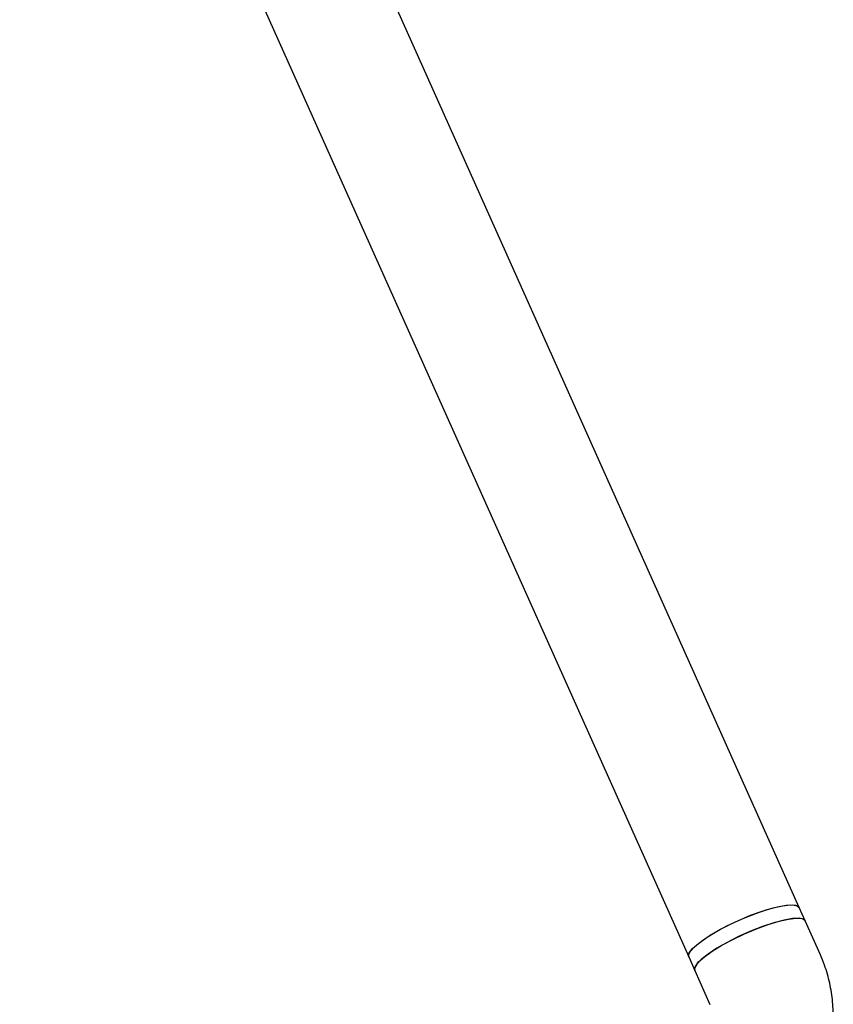
# Model space of a CAD drawing. Units: millimetres. Extents: x -4534 to 4839, y -3372 to 7459.
# Drawn here: x 1733 to 1841, y 2823 to 2953 of the extents above; entities that cross this region are included whole.
import ezdxf

# ---------------------------------------------------------------- set-up
doc = ezdxf.new("R2010")
doc.units = ezdxf.units.MM
doc.layers.add('Toestel 2D', color=7, linetype='Continuous', lineweight=20)

# ---------------------------------------------------------------- blocks, each defined once
blk = doc.blocks.new('BG-9404-RB')
at = {"layer": 'Toestel 2D', "linetype": 'Continuous', "lineweight": 25}
for p, q in [((1836.37, 2836.03), (1748.55, 3032.11)), ((1733.3, 3027.01), (1821.77, 2829.49)), ((1837.17, 2834.25), (1836.37, 2836.03)), ((1839.18, 2829.76), (1837.17, 2834.25)), ((1821.77, 2829.49), (1822.57, 2827.71)), ((1822.57, 2827.71), (1824.58, 2823.22))]:
    blk.add_line(p, q, dxfattribs=at)
at = {"layer": 'Toestel 2D', "linetype": 'Continuous', "lineweight": 25, "flags": 128}
for points in [[(1821.77, 2829.49), (1821.75, 2829.76), (1822, 2830.26), (1822.58, 2830.88), (1823.47, 2831.59), (1824.62, 2832.36), (1825.98, 2833.14), (1827.48, 2833.91), (1829.06, 2834.62), (1830.63, 2835.24), (1832.14, 2835.75), (1833.5, 2836.12), (1834.65, 2836.33), (1835.54, 2836.38), (1836.13, 2836.25), (1836.37, 2836.03)], [(1828.37, 2834.32), (1829.96, 2834.99), (1831.5, 2835.55), (1832.93, 2835.98), (1834.18, 2836.26), (1835.19, 2836.38), (1835.92, 2836.33), (1836.32, 2836.11), (1836.37, 2836.03)], [(1837.17, 2834.25), (1836.96, 2834.46), (1836.39, 2834.59), (1835.52, 2834.56), (1834.38, 2834.36), (1833.03, 2834), (1831.54, 2833.5), (1829.96, 2832.88), (1828.38, 2832.17), (1826.88, 2831.41), (1825.51, 2830.63), (1824.34, 2829.86), (1823.43, 2829.15), (1822.83, 2828.52), (1822.55, 2828), (1822.57, 2827.71)], [(1829.17, 2832.54), (1830.76, 2833.2), (1832.3, 2833.77), (1833.73, 2834.2), (1834.98, 2834.48), (1835.99, 2834.6), (1836.72, 2834.55), (1837.12, 2834.33), (1837.17, 2834.25)], [(1821.77, 2829.49), (1821.74, 2829.58), (1821.85, 2830.03), (1822.29, 2830.6), (1823.05, 2831.28), (1824.09, 2832.03), (1825.37, 2832.81), (1826.82, 2833.58), (1828.37, 2834.32)], [(1822.57, 2827.71), (1822.54, 2827.8), (1822.65, 2828.24), (1823.09, 2828.82), (1823.85, 2829.49), (1824.89, 2830.24), (1826.17, 2831.02), (1827.62, 2831.8), (1829.17, 2832.54)]]:
    blk.add_lwpolyline(points, dxfattribs=at)
at = {"layer": 'Toestel 2D', "linetype": 'Continuous', "lineweight": 25}
blk.add_open_spline([(1839.5, 2814.55), (1839.69, 2815.08), (1840.17, 2816.4), (1840.66, 2818.58), (1840.92, 2821.06), (1840.85, 2823.56), (1840.47, 2826.02), (1839.88, 2828.09), (1839.37, 2829.31), (1839.18, 2829.76)], degree=3, knots=[0, 0, 0, 0, 0.10796, 0.267729, 0.427432, 0.586946, 0.74628, 0.905453, 1, 1, 1, 1], dxfattribs=at)

msp = doc.modelspace()

# ---------------------------------------------------------------- block references
msp.add_blockref('BG-9404-RB', (0, 0))

doc.saveas('drawing.dxf')
